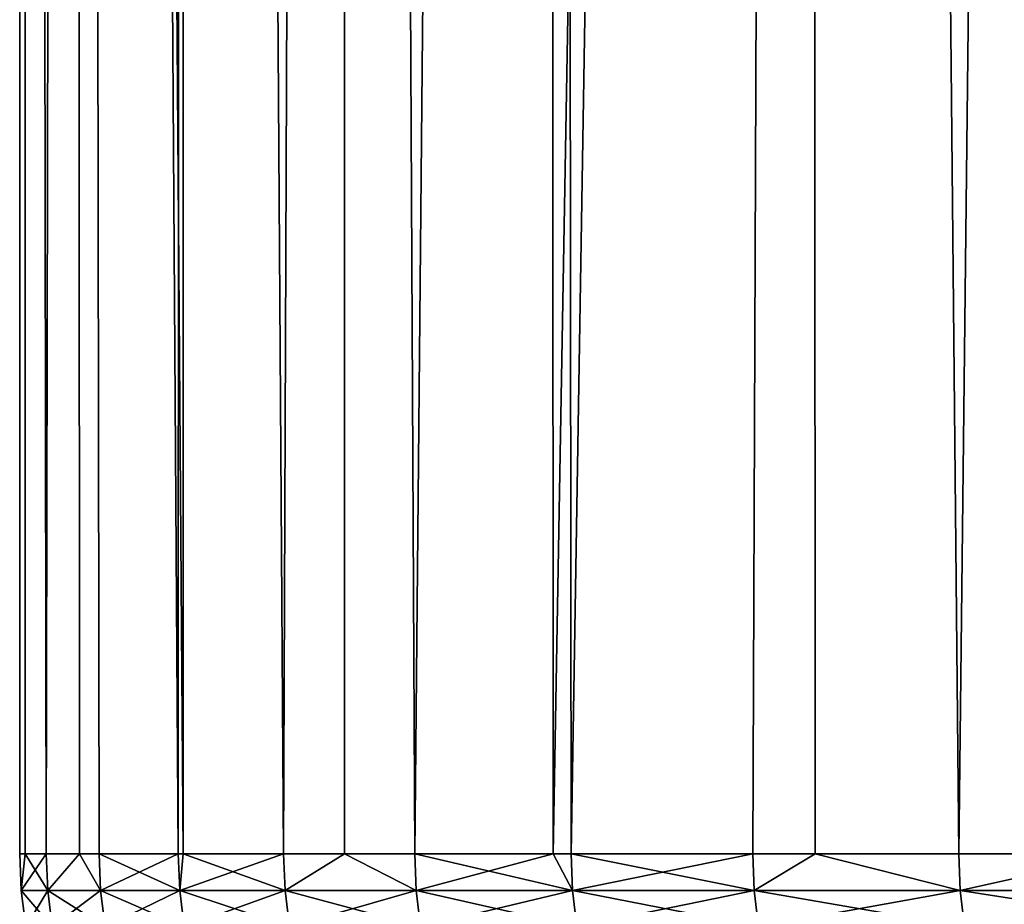
# Model space of a CAD drawing. Extents: x -30 to 140, y -228 to 0.
# Drawn here: x 78 to 80, y -36 to -34 of the extents above; entities that cross this region are included whole.
import ezdxf

# ---------------------------------------------------------------- set-up
doc = ezdxf.new("R2010")
doc.units = 0
doc.header["$MEASUREMENT"] = 0
doc.layers.add('L2', color=7, linetype='Continuous')

msp = doc.modelspace()

# ---------------------------------------------------------------- linework, layer by layer
at = {"layer": 'L2', "color": 7}
for points in [[(77.51995, -35.7, -0.178509), (77.51501, -2.7, -0.178255), (77.50746, -35.7, -0.420672)], [(77.50746, -35.7, -0.420672), (77.51501, -2.7, -0.178255), (77.51501, -2.7, -1.821746)], [(77.50746, -35.7, -0.420672), (77.51501, -2.7, -1.821746), (77.50746, -35.7, -1.579328)], [(77.51501, -2.7, -1.821746), (77.51995, -35.7, -1.821491), (77.50746, -35.7, -1.579328)], [(77.56711, -35.7, 0.736448), (77.63498, -2.7, 1.460852), (77.51501, -2.7, -0.178255)], [(77.56711, -35.7, 0.736448), (77.51501, -2.7, -0.178255), (77.51995, -35.7, -0.178509)], [(77.63498, -2.7, -3.460852), (77.56711, -35.7, -2.736448), (77.51501, -2.7, -1.821746)], [(77.51501, -2.7, -1.821746), (77.56711, -35.7, -2.736448), (77.51995, -35.7, -1.821491)], [(77.64191, -35.7, 1.460135), (77.63498, -2.7, 1.460852), (77.56711, -35.7, 0.736448)], [(77.63498, -2.7, -3.460852), (77.64191, -35.7, -3.460135), (77.56711, -35.7, -2.736448)], [(77.64191, -35.7, 1.460135), (77.68624, -35.7, 1.888963), (77.63498, -2.7, 1.460852)], [(77.63498, -2.7, 1.460852), (77.68624, -35.7, 1.888963), (77.86455, -35.7, 3.033817)], [(77.63498, -2.7, 1.460852), (77.86455, -35.7, 3.033817), (77.87427, -2.7, 3.086829)], [(77.86455, -35.7, -5.033817), (77.68624, -35.7, -3.888963), (77.63498, -2.7, -3.460852)], [(77.63498, -2.7, -3.460852), (77.68624, -35.7, -3.888963), (77.64191, -35.7, -3.460135)], [(77.86455, -35.7, -5.033817), (77.63498, -2.7, -3.460852), (77.87557, -35.7, -5.086559)], [(77.87557, -35.7, -5.086559), (77.63498, -2.7, -3.460852), (77.87427, -2.7, -5.086829)], [(77.87427, -2.7, 3.086829), (77.86455, -35.7, 3.033817), (77.87557, -35.7, 3.086559)], [(77.87427, -2.7, 3.086829), (78.10155, -35.7, 4.167974), (78.23162, -2.7, 4.691001)], [(77.87427, -2.7, 3.086829), (77.87557, -35.7, 3.086559), (78.10155, -35.7, 4.167974)], [(77.87557, -35.7, -5.086559), (77.87427, -2.7, -5.086829), (78.10155, -35.7, -6.167974)], [(78.10155, -35.7, -6.167974), (77.87427, -2.7, -5.086829), (78.23162, -2.7, -6.691001)], [(78.23162, -2.7, 4.691001), (78.10155, -35.7, 4.167974), (78.23879, -35.7, 4.68911)], [(78.10155, -35.7, -6.167974), (78.23162, -2.7, -6.691001), (78.23879, -35.7, -6.689111)], [(78.23162, -2.7, 4.691001), (78.39663, -35.7, 5.288427), (78.7051, -2.7, 6.264809)], [(78.23162, -2.7, 4.691001), (78.23879, -35.7, 4.68911), (78.39663, -35.7, 5.288427)], [(78.23879, -35.7, -6.689111), (78.23162, -2.7, -6.691001), (78.39663, -35.7, -7.288427)], [(78.39663, -35.7, -7.288427), (78.23162, -2.7, -6.691001), (78.7051, -2.7, -8.264809)], [(78.7051, -2.7, 6.264809), (78.39663, -35.7, 5.288427), (78.70802, -35.7, 6.263876)], [(78.39663, -35.7, -7.288427), (78.7051, -2.7, -8.264809), (78.70802, -35.7, -8.263877)], [(78.7051, -2.7, 6.264809), (78.70802, -35.7, 6.263876), (79.29221, -2.7, 7.799856)], [(78.70802, -35.7, -8.263877), (78.7051, -2.7, -8.264809), (78.74899, -35.7, -8.392204)], [(78.74899, -35.7, -8.392204), (78.7051, -2.7, -8.264809), (79.29221, -2.7, -9.799857)], [(79.29221, -2.7, 7.799856), (78.70802, -35.7, 6.263876), (78.74899, -35.7, 6.392203)], [(79.29221, -2.7, 7.799856), (78.74899, -35.7, 6.392203), (79.15771, -35.7, 7.476377)], [(78.74899, -35.7, -8.392204), (79.29221, -2.7, -9.799857), (79.15771, -35.7, -9.476378)], [(79.15771, -35.7, 7.476377), (79.29797, -35.7, 7.797336), (79.29221, -2.7, 7.799856)], [(79.29221, -2.7, -9.799857), (79.29797, -35.7, -9.797337), (79.15771, -35.7, -9.476378)], [(79.29221, -2.7, 7.799856), (79.29797, -35.7, 7.797336), (79.6217, -35.7, 8.538074)], [(79.29221, -2.7, 7.799856), (79.6217, -35.7, 8.538074), (79.98981, -2.7, 9.287952)], [(79.98981, -2.7, -11.28795), (79.6217, -35.7, -10.53807), (79.29221, -2.7, -9.799857)], [(79.29221, -2.7, -9.799857), (79.6217, -35.7, -10.53807), (79.29797, -35.7, -9.797337)], [(79.98981, -2.7, 9.287952), (79.6217, -35.7, 8.538074), (79.99517, -35.7, 9.285268)], [(79.98981, -2.7, -11.28795), (79.99517, -35.7, -11.28527), (79.6217, -35.7, -10.53807)], [(77.51995, -35.7, -0.178509), (77.50746, -35.7, -0.420672), (77.51087, -35.78258, -0.42076)], [(77.51087, -35.78258, -0.42076), (77.50746, -35.7, -0.420672), (77.50746, -35.7, -1.579328)], [(77.51087, -35.78258, -0.42076), (77.50746, -35.7, -1.579328), (77.51087, -35.78258, -1.57924)], [(77.51087, -35.78258, -1.57924), (77.50746, -35.7, -1.579328), (77.51995, -35.7, -1.821491)], [(77.57051, -35.78258, 0.736184), (77.56711, -35.7, 0.736448), (77.51087, -35.78258, -0.42076)], [(77.51087, -35.78258, -0.42076), (77.56711, -35.7, 0.736448), (77.51995, -35.7, -0.178509)], [(77.51087, -35.78258, -1.57924), (77.51995, -35.7, -1.821491), (77.57051, -35.78258, -2.736184)], [(77.57051, -35.78258, -2.736184), (77.51995, -35.7, -1.821491), (77.56711, -35.7, -2.736448)], [(77.57051, -35.78258, 0.736184), (77.64191, -35.7, 1.460135), (77.56711, -35.7, 0.736448)], [(77.57051, -35.78258, -2.736184), (77.56711, -35.7, -2.736448), (77.64191, -35.7, -3.460135)], [(77.68963, -35.78258, 1.888524), (77.64191, -35.7, 1.460135), (77.57051, -35.78258, 0.736184)], [(77.64191, -35.7, -3.460135), (77.68963, -35.78258, -3.888524), (77.57051, -35.78258, -2.736184)], [(77.68963, -35.78258, 1.888524), (77.68624, -35.7, 1.888963), (77.64191, -35.7, 1.460135)], [(77.64191, -35.7, -3.460135), (77.68624, -35.7, -3.888963), (77.68963, -35.78258, -3.888524)], [(77.86791, -35.78258, 3.033205), (77.86455, -35.7, 3.033817), (77.68624, -35.7, 1.888963)], [(77.86791, -35.78258, 3.033205), (77.68624, -35.7, 1.888963), (77.68963, -35.78258, 1.888524)], [(77.68963, -35.78258, -3.888524), (77.68624, -35.7, -3.888963), (77.86455, -35.7, -5.033817)], [(77.68963, -35.78258, -3.888524), (77.86455, -35.7, -5.033817), (77.86791, -35.78258, -5.033205)], [(77.87557, -35.7, 3.086559), (77.86455, -35.7, 3.033817), (77.86791, -35.78258, 3.033205)], [(77.86791, -35.78258, -5.033205), (77.86455, -35.7, -5.033817), (77.87557, -35.7, -5.086559)], [(78.10488, -35.78258, 4.167189), (78.10155, -35.7, 4.167974), (77.86791, -35.78258, 3.033205)], [(77.86791, -35.78258, 3.033205), (78.10155, -35.7, 4.167974), (77.87557, -35.7, 3.086559)], [(77.86791, -35.78258, -5.033205), (77.87557, -35.7, -5.086559), (78.10488, -35.78258, -6.16719)], [(77.87557, -35.7, -5.086559), (78.10155, -35.7, -6.167974), (78.10488, -35.78258, -6.16719)], [(78.10488, -35.78258, 4.167189), (78.23879, -35.7, 4.68911), (78.10155, -35.7, 4.167974)], [(78.10488, -35.78258, -6.16719), (78.10155, -35.7, -6.167974), (78.23879, -35.7, -6.689111)], [(78.39991, -35.78258, 5.287472), (78.23879, -35.7, 4.68911), (78.10488, -35.78258, 4.167189)], [(78.10488, -35.78258, -6.16719), (78.23879, -35.7, -6.689111), (78.39991, -35.78258, -7.287472)], [(78.39991, -35.78258, 5.287472), (78.39663, -35.7, 5.288427), (78.23879, -35.7, 4.68911)], [(78.39991, -35.78258, -7.287472), (78.23879, -35.7, -6.689111), (78.39663, -35.7, -7.288427)], [(78.70802, -35.7, 6.263876), (78.39663, -35.7, 5.288427), (78.39991, -35.78258, 5.287472)], [(78.39991, -35.78258, -7.287472), (78.39663, -35.7, -7.288427), (78.75222, -35.78258, -8.391081)], [(78.75222, -35.78258, -8.391081), (78.39663, -35.7, -7.288427), (78.70802, -35.7, -8.263877)], [(78.75222, -35.78258, 6.391081), (78.70802, -35.7, 6.263876), (78.39991, -35.78258, 5.287472)], [(78.75222, -35.78258, 6.391081), (78.74899, -35.7, 6.392203), (78.70802, -35.7, 6.263876)], [(78.70802, -35.7, -8.263877), (78.74899, -35.7, -8.392204), (78.75222, -35.78258, -8.391081)], [(79.16088, -35.78258, 7.475091), (79.15771, -35.7, 7.476377), (78.74899, -35.7, 6.392203)], [(79.16088, -35.78258, 7.475091), (78.74899, -35.7, 6.392203), (78.75222, -35.78258, 6.391081)], [(78.75222, -35.78258, -8.391081), (78.74899, -35.7, -8.392204), (79.15771, -35.7, -9.476378)], [(78.75222, -35.78258, -8.391081), (79.15771, -35.7, -9.476378), (79.16088, -35.78258, -9.475091)], [(79.29797, -35.7, 7.797336), (79.15771, -35.7, 7.476377), (79.16088, -35.78258, 7.475091)], [(79.16088, -35.78258, -9.475091), (79.15771, -35.7, -9.476378), (79.29797, -35.7, -9.797337)], [(79.29797, -35.7, 7.797336), (79.16088, -35.78258, 7.475091), (79.62479, -35.78258, 8.536626)], [(79.16088, -35.78258, -9.475091), (79.29797, -35.7, -9.797337), (79.62479, -35.78258, -10.53663)], [(79.62479, -35.78258, 8.536626), (79.6217, -35.7, 8.538074), (79.29797, -35.7, 7.797336)], [(79.62479, -35.78258, -10.53663), (79.29797, -35.7, -9.797337), (79.6217, -35.7, -10.53807)], [(79.62479, -35.78258, 8.536626), (79.99517, -35.7, 9.285268), (79.6217, -35.7, 8.538074)], [(79.62479, -35.78258, -10.53663), (79.6217, -35.7, -10.53807), (79.99517, -35.7, -11.28527)], [(80.14274, -35.78258, 9.572871), (79.99517, -35.7, 9.285268), (79.62479, -35.78258, 8.536626)], [(79.99517, -35.7, -11.28527), (80.14274, -35.78258, -11.57287), (79.62479, -35.78258, -10.53663)], [(77.57051, -35.78258, -2.736184), (77.52109, -35.8646, -1.578977), (77.51087, -35.78258, -1.57924)], [(77.51087, -35.78258, -1.57924), (77.52109, -35.8646, -1.578977), (77.52109, -35.8646, -0.421023)], [(77.51087, -35.78258, -1.57924), (77.52109, -35.8646, -0.421023), (77.51087, -35.78258, -0.42076)], [(77.51087, -35.78258, -0.42076), (77.52109, -35.8646, -0.421023), (77.58071, -35.8646, 0.735395)], [(77.51087, -35.78258, -0.42076), (77.58071, -35.8646, 0.735395), (77.57051, -35.78258, 0.736184)], [(77.57051, -35.78258, -2.736184), (77.58071, -35.8646, -2.735395), (77.52109, -35.8646, -1.578977)], [(77.68963, -35.78258, -3.888524), (77.58071, -35.8646, -2.735395), (77.57051, -35.78258, -2.736184)], [(77.57051, -35.78258, 0.736184), (77.58071, -35.8646, 0.735395), (77.69977, -35.8646, 1.887212)], [(77.57051, -35.78258, 0.736184), (77.69977, -35.8646, 1.887212), (77.68963, -35.78258, 1.888524)], [(77.68963, -35.78258, -3.888524), (77.69977, -35.8646, -3.887212), (77.58071, -35.8646, -2.735395)], [(77.86791, -35.78258, -5.033205), (77.69977, -35.8646, -3.887212), (77.68963, -35.78258, -3.888524)], [(77.68963, -35.78258, 1.888524), (77.69977, -35.8646, 1.887212), (77.87796, -35.8646, 3.031372)], [(77.68963, -35.78258, 1.888524), (77.87796, -35.8646, 3.031372), (77.86791, -35.78258, 3.033205)], [(77.86791, -35.78258, -5.033205), (77.87796, -35.8646, -5.031372), (77.69977, -35.8646, -3.887212)], [(78.10488, -35.78258, -6.16719), (77.87796, -35.8646, -5.031372), (77.86791, -35.78258, -5.033205)], [(77.86791, -35.78258, 3.033205), (77.87796, -35.8646, 3.031372), (78.11482, -35.8646, 4.164841)], [(77.86791, -35.78258, 3.033205), (78.11482, -35.8646, 4.164841), (78.10488, -35.78258, 4.167189)], [(78.10488, -35.78258, -6.16719), (78.11482, -35.8646, -6.164842), (77.87796, -35.8646, -5.031372)], [(78.39991, -35.78258, -7.287472), (78.11482, -35.8646, -6.164842), (78.10488, -35.78258, -6.16719)], [(78.10488, -35.78258, 4.167189), (78.11482, -35.8646, 4.164841), (78.40972, -35.8646, 5.284615)], [(78.10488, -35.78258, 4.167189), (78.40972, -35.8646, 5.284615), (78.39991, -35.78258, 5.287472)], [(78.39991, -35.78258, -7.287472), (78.40972, -35.8646, -7.284615), (78.11482, -35.8646, -6.164842)], [(78.75222, -35.78258, -8.391081), (78.40972, -35.8646, -7.284615), (78.39991, -35.78258, -7.287472)], [(78.39991, -35.78258, 5.287472), (78.40972, -35.8646, 5.284615), (78.76188, -35.8646, 6.387723)], [(78.39991, -35.78258, 5.287472), (78.76188, -35.8646, 6.387723), (78.75222, -35.78258, 6.391081)], [(78.75222, -35.78258, -8.391081), (78.76188, -35.8646, -8.387723), (78.40972, -35.8646, -7.284615)], [(79.16088, -35.78258, -9.475091), (78.76188, -35.8646, -8.387723), (78.75222, -35.78258, -8.391081)], [(78.75222, -35.78258, 6.391081), (78.76188, -35.8646, 6.387723), (79.17035, -35.8646, 7.471239)], [(78.75222, -35.78258, 6.391081), (79.17035, -35.8646, 7.471239), (79.16088, -35.78258, 7.475091)], [(79.16088, -35.78258, -9.475091), (79.17035, -35.8646, -9.47124), (78.76188, -35.8646, -8.387723)], [(79.62479, -35.78258, -10.53663), (79.17035, -35.8646, -9.47124), (79.16088, -35.78258, -9.475091)], [(79.16088, -35.78258, 7.475091), (79.17035, -35.8646, 7.471239), (79.63406, -35.8646, 8.532292)], [(79.16088, -35.78258, 7.475091), (79.63406, -35.8646, 8.532292), (79.62479, -35.78258, 8.536626)], [(79.62479, -35.78258, -10.53663), (79.63406, -35.8646, -10.53229), (79.17035, -35.8646, -9.47124)], [(80.14274, -35.78258, -11.57287), (79.63406, -35.8646, -10.53229), (79.62479, -35.78258, -10.53663)], [(79.62479, -35.78258, 8.536626), (79.63406, -35.8646, 8.532292), (80.15177, -35.8646, 9.568066)], [(79.62479, -35.78258, 8.536626), (80.15177, -35.8646, 9.568066), (80.14274, -35.78258, 9.572871)], [(80.14274, -35.78258, -11.57287), (80.15177, -35.8646, -11.56807), (79.63406, -35.8646, -10.53229)]]:
    msp.add_3dface(points, dxfattribs=at)

doc.saveas('drawing.dxf')
